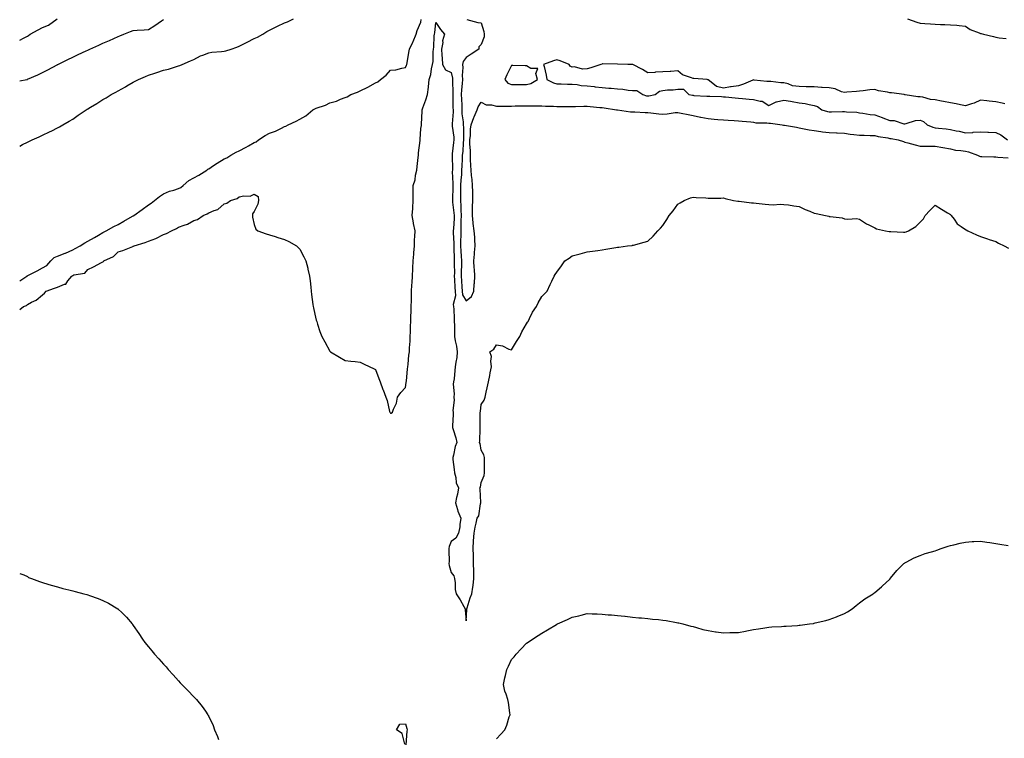
# Model space of a CAD drawing. Units: inches. Extents: x 1000163 to 1002803, y 7231898 to 7234538.
# Drawn here: x 1000163 to 1000814, y 7232816 to 7233291 of the extents above; entities that cross this region are included whole.
import ezdxf

# ---------------------------------------------------------------- set-up
doc = ezdxf.new("R2010")
doc.units = ezdxf.units.IN
doc.header["$MEASUREMENT"] = 0
doc.layers.add('Contour_10007231', color=7, linetype='Continuous', true_color=0xbe1177)

msp = doc.modelspace()

# ---------------------------------------------------------------- linework, layer by layer
at = {"layer": 'Contour_10007231'}
for points in [[(1000163, 7233207.85, 3107), (1000164.95, 7233208.82, 3107), (1000168.05, 7233210.37, 3107), (1000169.1, 7233210.87, 3107), (1000171.33, 7233211.92, 3107), (1000175.87, 7233214.1, 3107), (1000178.05, 7233215.13, 3107), (1000182.68, 7233217.29, 3107), (1000184.18, 7233218.05, 3107), (1000188.05, 7233219.97, 3107), (1000189.32, 7233220.65, 3107), (1000191.51, 7233221.92, 3107), (1000195.7, 7233224.27, 3107), (1000198.05, 7233225.76, 3107), (1000201.72, 7233228.25, 3107), (1000206.89, 7233231.92, 3107), (1000207.63, 7233232.34, 3107), (1000208.05, 7233232.6, 3107), (1000209.72, 7233233.59, 3107), (1000213.94, 7233236.03, 3107), (1000218.05, 7233238.57, 3107), (1000220.15, 7233239.82, 3107), (1000223.54, 7233241.92, 3107), (1000226.5, 7233243.47, 3107), (1000228.05, 7233244.37, 3107), (1000232.86, 7233247.11, 3107), (1000233.79, 7233247.66, 3107), (1000238.05, 7233250.19, 3107), (1000239.21, 7233250.76, 3107), (1000241.42, 7233251.92, 3107), (1000246.09, 7233253.88, 3107), (1000248.05, 7233254.77, 3107), (1000252.22, 7233256.09, 3107), (1000253.55, 7233256.42, 3107), (1000258.05, 7233258.14, 3107), (1000261.29, 7233258.68, 3107), (1000266.64, 7233260.51, 3107), (1000268.05, 7233260.84, 3107), (1000268.8, 7233261.17, 3107), (1000270.31, 7233261.92, 3107), (1000275.78, 7233264.19, 3107), (1000278.05, 7233265.21, 3107), (1000282.52, 7233267.45, 3107), (1000284.06, 7233267.93, 3107), (1000288.05, 7233269.48, 3107), (1000290.09, 7233269.88, 3107), (1000296.45, 7233270.32, 3107), (1000298.05, 7233270.57, 3107), (1000299.14, 7233270.83, 3107), (1000302.71, 7233271.92, 3107), (1000306.59, 7233273.38, 3107), (1000308.05, 7233273.86, 3107), (1000312.07, 7233275.94, 3107), (1000313.35, 7233276.62, 3107), (1000318.05, 7233278.97, 3107), (1000320.06, 7233279.91, 3107), (1000323.77, 7233281.92, 3107), (1000326.41, 7233283.56, 3107), (1000328.05, 7233284.54, 3107), (1000332.93, 7233287.04, 3107), (1000333.36, 7233287.23, 3107), (1000338.05, 7233289.45, 3107), (1000339.94, 7233290.03, 3107), (1000344.02, 7233291.92, 3107)], [(1000163, 7233277.97, 3109), (1000165.42, 7233279.29, 3109), (1000168.05, 7233280.64, 3109), (1000168.93, 7233281.04, 3109), (1000170.02, 7233281.92, 3109), (1000175.26, 7233284.71, 3109), (1000178.05, 7233286.28, 3109), (1000182.06, 7233287.91, 3109), (1000187.79, 7233291.92, 3109)], [(1000163, 7233118.88, 3106), (1000167.78, 7233121.92, 3106), (1000167.91, 7233122.06, 3106), (1000168.05, 7233122.1, 3106), (1000168.42, 7233122.29, 3106), (1000174.48, 7233125.49, 3106), (1000178.05, 7233127.42, 3106), (1000180.94, 7233129.03, 3106), (1000183.59, 7233131.92, 3106), (1000185.77, 7233134.2, 3106), (1000188.05, 7233135.2, 3106), (1000192.95, 7233137.02, 3106), (1000193.32, 7233137.19, 3106), (1000198.05, 7233139.25, 3106), (1000199.74, 7233140.23, 3106), (1000202.87, 7233141.92, 3106), (1000205.99, 7233143.98, 3106), (1000208.05, 7233144.95, 3106), (1000212.46, 7233147.51, 3106), (1000215.19, 7233149.06, 3106), (1000218.05, 7233150.69, 3106), (1000218.84, 7233151.13, 3106), (1000220.22, 7233151.92, 3106), (1000225.32, 7233154.65, 3106), (1000228.05, 7233156.12, 3106), (1000231.75, 7233158.22, 3106), (1000237.61, 7233161.48, 3106), (1000238.05, 7233161.72, 3106), (1000238.19, 7233161.78, 3106), (1000238.35, 7233161.92, 3106), (1000244.05, 7233165.92, 3106), (1000248.05, 7233168.97, 3106), (1000249.92, 7233170.05, 3106), (1000251.99, 7233171.92, 3106), (1000255.43, 7233174.54, 3106), (1000258.05, 7233176.4, 3106), (1000261.96, 7233178.01, 3106), (1000264.9, 7233178.77, 3106), (1000268.05, 7233179.81, 3106), (1000269.54, 7233180.43, 3106), (1000271.08, 7233181.92, 3106), (1000274.87, 7233185.1, 3106), (1000278.05, 7233187, 3106), (1000281.37, 7233188.6, 3106), (1000286.59, 7233191.92, 3106), (1000287.39, 7233192.58, 3106), (1000288.05, 7233192.9, 3106), (1000291.13, 7233195, 3106), (1000293.4, 7233196.57, 3106), (1000298.05, 7233199.56, 3106), (1000299.8, 7233200.17, 3106), (1000302.5, 7233201.92, 3106), (1000306.17, 7233203.8, 3106), (1000308.05, 7233204.78, 3106), (1000312.73, 7233207.24, 3106), (1000314.26, 7233208.13, 3106), (1000318.05, 7233210.26, 3106), (1000319.24, 7233210.73, 3106), (1000320.73, 7233211.92, 3106), (1000325.2, 7233214.77, 3106), (1000328.05, 7233216.47, 3106), (1000332.13, 7233217.84, 3106), (1000335.93, 7233219.8, 3106), (1000338.05, 7233220.74, 3106), (1000338.87, 7233221.1, 3106), (1000340.4, 7233221.92, 3106), (1000345.71, 7233224.26, 3106), (1000348.05, 7233225.77, 3106), (1000352.04, 7233227.93, 3106), (1000356.84, 7233231.92, 3106), (1000357.63, 7233232.34, 3106), (1000358.05, 7233232.5, 3106), (1000359.01, 7233232.88, 3106), (1000365.04, 7233234.93, 3106), (1000368.05, 7233236.37, 3106), (1000372.33, 7233237.64, 3106), (1000375.01, 7233238.88, 3106), (1000378.05, 7233240.05, 3106), (1000379.48, 7233240.49, 3106), (1000381.89, 7233241.92, 3106), (1000386.35, 7233243.62, 3106), (1000388.05, 7233244.37, 3106), (1000393.03, 7233246.9, 3106), (1000393.06, 7233246.91, 3106), (1000398.05, 7233249.77, 3106), (1000399.68, 7233250.29, 3106), (1000401.46, 7233251.92, 3106), (1000405.11, 7233254.86, 3106), (1000408.05, 7233258.05, 3106), (1000411.64, 7233258.33, 3106), (1000415.62, 7233259.49, 3106), (1000418.05, 7233259.76, 3106), (1000418.66, 7233261.31, 3106), (1000418.91, 7233261.92, 3106), (1000419.13, 7233263, 3106), (1000420.14, 7233269.83, 3106), (1000420.64, 7233271.92, 3106), (1000422.78, 7233276.65, 3106), (1000422.95, 7233277.02, 3106), (1000425.02, 7233281.92, 3106), (1000425.77, 7233284.2, 3106), (1000428.05, 7233289.83, 3106), (1000428.41, 7233291.56, 3106)], [(1000163, 7233251.12, 3108), (1000167.73, 7233251.92, 3108), (1000168, 7233251.97, 3108), (1000168.05, 7233251.98, 3108), (1000168.16, 7233252.03, 3108), (1000174.96, 7233255.01, 3108), (1000178.05, 7233256.52, 3108), (1000181.59, 7233258.38, 3108), (1000187.79, 7233261.66, 3108), (1000188.05, 7233261.79, 3108), (1000188.13, 7233261.84, 3108), (1000188.28, 7233261.92, 3108), (1000194.84, 7233265.13, 3108), (1000198.05, 7233266.68, 3108), (1000201.6, 7233268.37, 3108), (1000206.99, 7233270.86, 3108), (1000208.05, 7233271.35, 3108), (1000208.43, 7233271.54, 3108), (1000209.28, 7233271.92, 3108), (1000215.34, 7233274.63, 3108), (1000218.05, 7233275.84, 3108), (1000222.25, 7233277.72, 3108), (1000225.14, 7233279.01, 3108), (1000228.05, 7233280.31, 3108), (1000229.16, 7233280.81, 3108), (1000231.74, 7233281.92, 3108), (1000236.25, 7233283.72, 3108), (1000238.05, 7233284.22, 3108), (1000240.55, 7233284.42, 3108), (1000245.21, 7233284.76, 3108), (1000248.05, 7233284.98, 3108), (1000252.31, 7233287.66, 3108), (1000256.73, 7233290.6, 3108), (1000258.05, 7233291.47, 3108)], [(1000163, 7233099.81, 3105), (1000165.5, 7233101.92, 3105), (1000167.4, 7233102.57, 3105), (1000168.05, 7233103.2, 3105), (1000170.77, 7233104.64, 3105), (1000173.97, 7233106, 3105), (1000178.05, 7233109.45, 3105), (1000179.44, 7233110.53, 3105), (1000180.5, 7233111.92, 3105), (1000186.06, 7233113.91, 3105), (1000188.05, 7233114.68, 3105), (1000192.65, 7233116.52, 3105), (1000193.41, 7233116.56, 3105), (1000194.9, 7233118.77, 3105), (1000197.51, 7233121.92, 3105), (1000197.79, 7233122.18, 3105), (1000198.05, 7233122.34, 3105), (1000198.78, 7233122.65, 3105), (1000206.01, 7233123.96, 3105), (1000208.05, 7233126.29, 3105), (1000211.87, 7233128.1, 3105), (1000216.98, 7233130.85, 3105), (1000218.05, 7233131.4, 3105), (1000218.38, 7233131.59, 3105), (1000218.66, 7233131.92, 3105), (1000225.05, 7233134.92, 3105), (1000228.05, 7233137.87, 3105), (1000231.11, 7233138.86, 3105), (1000237.67, 7233141.54, 3105), (1000238.05, 7233141.69, 3105), (1000238.24, 7233141.73, 3105), (1000238.63, 7233141.92, 3105), (1000245.88, 7233144.09, 3105), (1000248.05, 7233144.95, 3105), (1000252.99, 7233146.86, 3105), (1000253.08, 7233146.89, 3105), (1000258.05, 7233149.39, 3105), (1000259.97, 7233150, 3105), (1000263.24, 7233151.92, 3105), (1000266.58, 7233153.39, 3105), (1000268.05, 7233154.25, 3105), (1000271.8, 7233155.67, 3105), (1000273.8, 7233156.17, 3105), (1000278.05, 7233158.59, 3105), (1000280.56, 7233159.41, 3105), (1000284.22, 7233161.92, 3105), (1000286.97, 7233163, 3105), (1000288.05, 7233163.82, 3105), (1000291.48, 7233165.35, 3105), (1000293.97, 7233166, 3105), (1000298.05, 7233169.69, 3105), (1000299.9, 7233170.07, 3105), (1000302.28, 7233171.92, 3105), (1000306.75, 7233173.22, 3105), (1000308.05, 7233174.3, 3105), (1000311.13, 7233175, 3105), (1000315.3, 7233174.67, 3105), (1000318.05, 7233176.11, 3105), (1000320.6, 7233174.47, 3105), (1000320.88, 7233171.92, 3105), (1000320.39, 7233169.58, 3105), (1000318.05, 7233164.59, 3105), (1000316.88, 7233163.09, 3105), (1000316.9, 7233161.92, 3105), (1000316.91, 7233160.78, 3105), (1000318.05, 7233156.09, 3105), (1000319.17, 7233153.04, 3105), (1000320.46, 7233151.92, 3105), (1000325.96, 7233149.83, 3105), (1000328.05, 7233149.26, 3105), (1000331.89, 7233148.08, 3105), (1000333.67, 7233147.54, 3105), (1000338.05, 7233146.18, 3105), (1000340.97, 7233144.84, 3105), (1000345.92, 7233141.92, 3105), (1000347.03, 7233140.9, 3105), (1000348.05, 7233139.62, 3105), (1000350.86, 7233134.73, 3105), (1000352.06, 7233131.92, 3105), (1000353.33, 7233127.2, 3105), (1000353.47, 7233126.5, 3105), (1000354.55, 7233121.92, 3105), (1000354.88, 7233118.75, 3105), (1000355.33, 7233114.64, 3105), (1000355.58, 7233111.92, 3105), (1000355.91, 7233109.78, 3105), (1000356.82, 7233103.15, 3105), (1000356.99, 7233101.92, 3105), (1000357.15, 7233101.02, 3105), (1000358.05, 7233096.82, 3105), (1000359.02, 7233092.89, 3105), (1000359.29, 7233091.92, 3105), (1000359.92, 7233090.05, 3105), (1000361.45, 7233085.32, 3105), (1000362.71, 7233081.92, 3105), (1000364.58, 7233078.45, 3105), (1000368.05, 7233072.3, 3105), (1000368.26, 7233072.13, 3105), (1000368.51, 7233071.92, 3105), (1000374.4, 7233068.27, 3105), (1000378.05, 7233066.09, 3105), (1000381.8, 7233065.67, 3105), (1000384.61, 7233065.36, 3105), (1000388.05, 7233064.96, 3105), (1000390.13, 7233064, 3105), (1000394.34, 7233061.92, 3105), (1000396.89, 7233060.76, 3105), (1000398.05, 7233060.15, 3105), (1000400.41, 7233054.28, 3105), (1000401.33, 7233051.92, 3105), (1000403.09, 7233046.96, 3105), (1000403.14, 7233046.83, 3105), (1000404.91, 7233041.92, 3105), (1000405.78, 7233039.65, 3105), (1000407.46, 7233032.51, 3105), (1000407.64, 7233031.92, 3105), (1000407.79, 7233031.66, 3105), (1000408.05, 7233031.24, 3105), (1000408.6, 7233031.37, 3105), (1000409.48, 7233031.92, 3105), (1000410.07, 7233033.94, 3105), (1000412.09, 7233037.88, 3105), (1000412.77, 7233041.92, 3105), (1000414.91, 7233045.06, 3105), (1000418.05, 7233048.21, 3105), (1000418.45, 7233051.52, 3105), (1000418.5, 7233051.92, 3105), (1000418.56, 7233052.43, 3105), (1000419.39, 7233060.58, 3105), (1000419.53, 7233061.92, 3105), (1000419.72, 7233063.59, 3105), (1000420.25, 7233069.72, 3105), (1000420.51, 7233071.92, 3105), (1000420.63, 7233074.5, 3105), (1000420.97, 7233079, 3105), (1000421.11, 7233081.92, 3105), (1000421.3, 7233085.17, 3105), (1000421.25, 7233088.72, 3105), (1000421.49, 7233091.92, 3105), (1000421.55, 7233095.42, 3105), (1000421.77, 7233098.2, 3105), (1000421.82, 7233101.92, 3105), (1000421.85, 7233105.72, 3105), (1000421.84, 7233108.13, 3105), (1000421.87, 7233111.92, 3105), (1000422.16, 7233116.03, 3105), (1000422.35, 7233117.62, 3105), (1000422.63, 7233121.92, 3105), (1000422.85, 7233126.72, 3105), (1000422.87, 7233127.1, 3105), (1000423.11, 7233131.92, 3105), (1000423.5, 7233136.47, 3105), (1000423.51, 7233137.38, 3105), (1000423.84, 7233141.92, 3105), (1000423.99, 7233145.98, 3105), (1000424.13, 7233148, 3105), (1000424.28, 7233151.92, 3105), (1000423.3, 7233156.67, 3105), (1000423.18, 7233157.05, 3105), (1000422.46, 7233161.92, 3105), (1000422.78, 7233166.65, 3105), (1000422.81, 7233167.16, 3105), (1000423.13, 7233171.92, 3105), (1000423.13, 7233176.84, 3105), (1000423.12, 7233176.99, 3105), (1000423.11, 7233181.92, 3105), (1000424.4, 7233185.57, 3105), (1000424.68, 7233188.55, 3105), (1000425.49, 7233191.92, 3105), (1000425.63, 7233194.34, 3105), (1000426.37, 7233200.24, 3105), (1000426.49, 7233201.92, 3105), (1000426.61, 7233203.36, 3105), (1000427.61, 7233211.48, 3105), (1000427.66, 7233211.92, 3105), (1000427.64, 7233212.33, 3105), (1000428.05, 7233219.51, 3105), (1000428.51, 7233221.46, 3105), (1000428.58, 7233221.92, 3105), (1000428.57, 7233222.44, 3105), (1000428.92, 7233231.05, 3105), (1000428.9, 7233231.92, 3105), (1000429.38, 7233233.25, 3105), (1000431.42, 7233238.55, 3105), (1000432.51, 7233241.92, 3105), (1000433.13, 7233246.84, 3105), (1000433.11, 7233246.98, 3105), (1000433.51, 7233251.92, 3105), (1000434.74, 7233255.23, 3105), (1000435.13, 7233259, 3105), (1000435.86, 7233261.92, 3105), (1000436.16, 7233263.81, 3105), (1000436.36, 7233270.23, 3105), (1000436.57, 7233271.92, 3105), (1000436.77, 7233273.2, 3105), (1000437.01, 7233280.88, 3105), (1000437.14, 7233281.92, 3105), (1000437.28, 7233282.69, 3105), (1000438.05, 7233289.56, 3105), (1000441.05, 7233284.92, 3105), (1000443.71, 7233281.92, 3105), (1000442.41, 7233277.56, 3105), (1000442.54, 7233276.41, 3105), (1000441.86, 7233271.92, 3105), (1000442.04, 7233267.93, 3105), (1000442.18, 7233266.05, 3105), (1000442.36, 7233261.92, 3105), (1000444.52, 7233258.39, 3105), (1000448.05, 7233256.51, 3105), (1000448.96, 7233252.83, 3105), (1000449.02, 7233251.92, 3105), (1000448.98, 7233250.99, 3105), (1000449.22, 7233243.09, 3105), (1000449.17, 7233241.92, 3105), (1000449.21, 7233240.76, 3105), (1000449.36, 7233233.23, 3105), (1000449.4, 7233231.92, 3105), (1000449.44, 7233230.53, 3105), (1000448.82, 7233222.69, 3105), (1000448.84, 7233221.92, 3105), (1000448.9, 7233221.07, 3105), (1000449.86, 7233213.73, 3105), (1000449.96, 7233211.92, 3105), (1000449.8, 7233210.17, 3105), (1000448.84, 7233202.71, 3105), (1000448.76, 7233201.92, 3105), (1000448.74, 7233201.23, 3105), (1000448.99, 7233192.86, 3105), (1000448.97, 7233191.92, 3105), (1000448.92, 7233191.05, 3105), (1000449.23, 7233183.1, 3105), (1000449.18, 7233181.92, 3105), (1000449.17, 7233180.8, 3105), (1000449.02, 7233172.89, 3105), (1000449.02, 7233171.92, 3105), (1000449.09, 7233170.88, 3105), (1000449.98, 7233163.85, 3105), (1000450.11, 7233161.92, 3105), (1000450.04, 7233159.93, 3105), (1000449.63, 7233153.5, 3105), (1000449.57, 7233151.92, 3105), (1000449.55, 7233150.42, 3105), (1000449.89, 7233143.76, 3105), (1000449.87, 7233141.92, 3105), (1000449.99, 7233139.98, 3105), (1000450.07, 7233133.94, 3105), (1000450.21, 7233131.92, 3105), (1000450.17, 7233129.8, 3105), (1000450.25, 7233124.12, 3105), (1000450.21, 7233121.92, 3105), (1000450.34, 7233119.63, 3105), (1000450.56, 7233114.43, 3105), (1000450.7, 7233111.92, 3105), (1000451.03, 7233108.94, 3105), (1000449.37, 7233103.24, 3105), (1000449.76, 7233101.92, 3105), (1000449.86, 7233100.11, 3105), (1000450.1, 7233093.97, 3105), (1000450.23, 7233091.92, 3105), (1000450.38, 7233089.59, 3105), (1000450.25, 7233084.12, 3105), (1000450.43, 7233081.92, 3105), (1000450.85, 7233079.12, 3105), (1000451.67, 7233075.54, 3105), (1000452.11, 7233071.92, 3105), (1000451.84, 7233068.13, 3105), (1000451.17, 7233065.04, 3105), (1000450.86, 7233061.92, 3105), (1000450.49, 7233059.48, 3105), (1000450.06, 7233053.93, 3105), (1000449.8, 7233051.92, 3105), (1000449.42, 7233050.55, 3105), (1000450.13, 7233044, 3105), (1000449.82, 7233041.92, 3105), (1000450.06, 7233039.91, 3105), (1000449.3, 7233033.17, 3105), (1000449.56, 7233031.92, 3105), (1000449.49, 7233030.48, 3105), (1000449.14, 7233023.01, 3105), (1000449.09, 7233021.92, 3105), (1000449.47, 7233020.5, 3105), (1000451.21, 7233015.08, 3105), (1000451.96, 7233011.92, 3105), (1000450.71, 7233009.26, 3105), (1000449.71, 7233003.58, 3105), (1000449.19, 7233001.92, 3105), (1000449.33, 7233000.64, 3105), (1000450.16, 7232994.03, 3105), (1000450.37, 7232991.92, 3105), (1000451.21, 7232988.76, 3105), (1000451.45, 7232985.32, 3105), (1000453.04, 7232981.92, 3105), (1000452.31, 7232977.66, 3105), (1000451.74, 7232975.61, 3105), (1000450.98, 7232971.92, 3105), (1000452.35, 7232967.62, 3105), (1000452.6, 7232966.47, 3105), (1000454.54, 7232961.92, 3105), (1000453.91, 7232957.78, 3105), (1000453.92, 7232956.05, 3105), (1000452.98, 7232951.92, 3105), (1000451.33, 7232948.64, 3105), (1000448.05, 7232946.43, 3105), (1000446.89, 7232943.08, 3105), (1000446.72, 7232941.92, 3105), (1000446.59, 7232940.46, 3105), (1000446.74, 7232933.23, 3105), (1000446.6, 7232931.92, 3105), (1000446.78, 7232930.65, 3105), (1000448.05, 7232925.86, 3105), (1000449.92, 7232923.8, 3105), (1000450.43, 7232921.92, 3105), (1000450.87, 7232919.1, 3105), (1000450.76, 7232914.63, 3105), (1000451.42, 7232911.92, 3105), (1000454.04, 7232907.91, 3105), (1000456.45, 7232903.52, 3105), (1000457.38, 7232901.92, 3105), (1000457.37, 7232901.24, 3105), (1000458.05, 7232894.05, 3105), (1000458.41, 7232901.56, 3105), (1000458.43, 7232901.92, 3105), (1000458.64, 7232902.51, 3105), (1000460.73, 7232909.24, 3105), (1000461.83, 7232911.92, 3105), (1000462.44, 7232916.31, 3105), (1000462.69, 7232917.28, 3105), (1000463.19, 7232921.92, 3105), (1000463.08, 7232926.89, 3105), (1000463.08, 7232926.95, 3105), (1000462.96, 7232931.92, 3105), (1000462.86, 7232936.73, 3105), (1000462.85, 7232937.12, 3105), (1000462.76, 7232941.92, 3105), (1000463.02, 7232946.89, 3105), (1000463.01, 7232946.96, 3105), (1000463.36, 7232951.92, 3105), (1000463.93, 7232956.04, 3105), (1000464.7, 7232958.57, 3105), (1000465.33, 7232961.92, 3105), (1000466.48, 7232963.49, 3105), (1000467.56, 7232971.43, 3105), (1000467.74, 7232971.92, 3105), (1000467.71, 7232972.26, 3105), (1000467.29, 7232981.16, 3105), (1000467.21, 7232981.92, 3105), (1000467.6, 7232982.37, 3105), (1000468.05, 7232985.37, 3105), (1000469.94, 7232990.03, 3105), (1000470.17, 7232991.92, 3105), (1000470.24, 7232994.11, 3105), (1000470.13, 7232999.84, 3105), (1000470.2, 7233001.92, 3105), (1000469.85, 7233003.72, 3105), (1000468.05, 7233006.86, 3105), (1000467.39, 7233011.26, 3105), (1000466.97, 7233011.92, 3105), (1000467.09, 7233012.88, 3105), (1000467.24, 7233021.11, 3105), (1000467.33, 7233021.92, 3105), (1000467.3, 7233022.67, 3105), (1000467.28, 7233031.15, 3105), (1000467.25, 7233031.92, 3105), (1000467.47, 7233032.5, 3105), (1000468.05, 7233037.1, 3105), (1000470.03, 7233039.94, 3105), (1000470.65, 7233041.92, 3105), (1000471.33, 7233045.2, 3105), (1000471.9, 7233048.07, 3105), (1000472.72, 7233051.92, 3105), (1000473.73, 7233056.24, 3105), (1000474.01, 7233057.88, 3105), (1000474.85, 7233061.92, 3105), (1000474.28, 7233065.69, 3105), (1000474.86, 7233068.73, 3105), (1000473.72, 7233071.92, 3105), (1000476.27, 7233073.7, 3105), (1000478.05, 7233076.52, 3105), (1000482.02, 7233075.89, 3105), (1000486.27, 7233073.7, 3105), (1000488.05, 7233073.16, 3105), (1000491.39, 7233078.58, 3105), (1000493.57, 7233081.92, 3105), (1000494.8, 7233085.17, 3105), (1000498.05, 7233090.44, 3105), (1000498.58, 7233091.39, 3105), (1000498.94, 7233091.92, 3105), (1000499.94, 7233093.81, 3105), (1000501.97, 7233098, 3105), (1000504.58, 7233101.92, 3105), (1000505.75, 7233104.22, 3105), (1000508.05, 7233108.49, 3105), (1000509.85, 7233110.12, 3105), (1000511.51, 7233111.92, 3105), (1000513.69, 7233116.28, 3105), (1000514.66, 7233118.53, 3105), (1000516.19, 7233121.92, 3105), (1000516.98, 7233122.99, 3105), (1000518.05, 7233124.45, 3105), (1000521.15, 7233128.82, 3105), (1000523.26, 7233131.92, 3105), (1000526.14, 7233133.83, 3105), (1000528.05, 7233135.23, 3105), (1000532.5, 7233136.37, 3105), (1000533.41, 7233136.56, 3105), (1000538.05, 7233138.01, 3105), (1000541.57, 7233138.4, 3105), (1000545.05, 7233138.92, 3105), (1000548.05, 7233139.27, 3105), (1000550.35, 7233139.62, 3105), (1000556.94, 7233140.81, 3105), (1000558.05, 7233140.98, 3105), (1000558.86, 7233141.11, 3105), (1000564.72, 7233141.92, 3105), (1000567.72, 7233142.25, 3105), (1000568.05, 7233142.3, 3105), (1000568.61, 7233142.48, 3105), (1000575.69, 7233144.28, 3105), (1000578.05, 7233145.1, 3105), (1000581.7, 7233148.27, 3105), (1000584.82, 7233151.92, 3105), (1000586.41, 7233153.56, 3105), (1000588.05, 7233155.46, 3105), (1000590.65, 7233159.32, 3105), (1000592.22, 7233161.92, 3105), (1000594.85, 7233165.12, 3105), (1000598.05, 7233169.44, 3105), (1000599.51, 7233170.46, 3105), (1000602.21, 7233171.92, 3105), (1000606.32, 7233173.65, 3105), (1000608.05, 7233174.17, 3105), (1000610.11, 7233173.98, 3105), (1000616.38, 7233173.59, 3105), (1000618.05, 7233173.46, 3105), (1000619.64, 7233173.51, 3105), (1000626.46, 7233173.51, 3105), (1000628.05, 7233173.59, 3105), (1000629.34, 7233173.21, 3105), (1000634.78, 7233171.92, 3105), (1000637.54, 7233171.41, 3105), (1000638.05, 7233171.4, 3105), (1000638.6, 7233171.37, 3105), (1000646.58, 7233170.45, 3105), (1000648.05, 7233170.38, 3105), (1000649.81, 7233170.16, 3105), (1000655.62, 7233169.49, 3105), (1000658.05, 7233169.21, 3105), (1000660.89, 7233169.08, 3105), (1000665.55, 7233169.42, 3105), (1000668.05, 7233169.27, 3105), (1000671.04, 7233168.93, 3105), (1000674.58, 7233168.45, 3105), (1000678.05, 7233168.04, 3105), (1000682.06, 7233165.93, 3105), (1000685.16, 7233164.81, 3105), (1000688.05, 7233163.59, 3105), (1000689.35, 7233163.22, 3105), (1000695.64, 7233161.92, 3105), (1000697.65, 7233161.52, 3105), (1000698.05, 7233161.42, 3105), (1000698.7, 7233161.27, 3105), (1000706.55, 7233160.42, 3105), (1000708.05, 7233159.87, 3105), (1000710.37, 7233159.6, 3105), (1000716.13, 7233160, 3105), (1000718.05, 7233159.66, 3105), (1000722.62, 7233156.49, 3105), (1000724.18, 7233155.79, 3105), (1000728.05, 7233153.78, 3105), (1000729.29, 7233153.16, 3105), (1000735.11, 7233151.92, 3105), (1000737.56, 7233151.43, 3105), (1000738.05, 7233151.36, 3105), (1000738.64, 7233151.33, 3105), (1000747.07, 7233150.94, 3105), (1000748.05, 7233150.88, 3105), (1000748.85, 7233151.12, 3105), (1000750.4, 7233151.92, 3105), (1000755.21, 7233154.76, 3105), (1000758.05, 7233157.6, 3105), (1000760.22, 7233159.75, 3105), (1000761.41, 7233161.92, 3105), (1000764.59, 7233165.38, 3105), (1000768.05, 7233168.89, 3105), (1000772.28, 7233166.15, 3105), (1000776.17, 7233163.8, 3105), (1000778.05, 7233162.65, 3105), (1000778.36, 7233162.23, 3105), (1000778.62, 7233161.92, 3105), (1000780.49, 7233159.48, 3105), (1000782.58, 7233156.45, 3105), (1000785.19, 7233154.78, 3105), (1000788.05, 7233152.69, 3105), (1000788.57, 7233152.44, 3105), (1000789.64, 7233151.92, 3105), (1000795.35, 7233149.22, 3105), (1000798.05, 7233148.17, 3105), (1000802.66, 7233146.53, 3105), (1000803.82, 7233146.15, 3105), (1000808.05, 7233144.7, 3105), (1000809.88, 7233143.75, 3105), (1000813.55, 7233141.92, 3105), (1000816.59, 7233140.46, 3105)], [(1000458.42, 7233291.55, 3106), (1000465.71, 7233289.58, 3106), (1000468.05, 7233289.28, 3106), (1000469.69, 7233283.56, 3106), (1000470.07, 7233281.92, 3106), (1000469.86, 7233280.11, 3106), (1000468.05, 7233275.11, 3106), (1000466.48, 7233273.49, 3106), (1000466.51, 7233271.92, 3106), (1000461.35, 7233268.62, 3106), (1000458.05, 7233266.34, 3106), (1000456.17, 7233263.8, 3106), (1000455.67, 7233261.92, 3106), (1000455.87, 7233259.74, 3106), (1000455.4, 7233254.57, 3106), (1000455.58, 7233251.92, 3106), (1000455.45, 7233249.32, 3106), (1000454.94, 7233245.03, 3106), (1000454.81, 7233241.92, 3106), (1000454.92, 7233238.8, 3106), (1000455.13, 7233234.84, 3106), (1000455.23, 7233231.92, 3106), (1000455.31, 7233229.18, 3106), (1000456.02, 7233223.95, 3106), (1000456.09, 7233221.92, 3106), (1000456.22, 7233220.09, 3106), (1000456.24, 7233213.73, 3106), (1000456.35, 7233211.92, 3106), (1000456.17, 7233210.05, 3106), (1000455.76, 7233204.21, 3106), (1000455.52, 7233201.92, 3106), (1000455.46, 7233199.33, 3106), (1000455.14, 7233194.83, 3106), (1000455.08, 7233191.92, 3106), (1000454.92, 7233188.79, 3106), (1000454.46, 7233185.51, 3106), (1000454.29, 7233181.92, 3106), (1000454.25, 7233178.12, 3106), (1000454.25, 7233175.72, 3106), (1000454.22, 7233171.92, 3106), (1000454.49, 7233168.36, 3106), (1000454.51, 7233165.46, 3106), (1000454.74, 7233161.92, 3106), (1000454.62, 7233158.49, 3106), (1000454.6, 7233155.37, 3106), (1000454.48, 7233151.92, 3106), (1000454.45, 7233148.32, 3106), (1000454.28, 7233145.69, 3106), (1000454.25, 7233141.92, 3106), (1000454.48, 7233138.35, 3106), (1000454.85, 7233135.12, 3106), (1000455.06, 7233131.92, 3106), (1000455.01, 7233128.88, 3106), (1000454.84, 7233125.13, 3106), (1000454.78, 7233121.92, 3106), (1000454.94, 7233118.81, 3106), (1000455.21, 7233114.76, 3106), (1000455.36, 7233111.92, 3106), (1000455.63, 7233109.5, 3106), (1000458.05, 7233105.57, 3106), (1000461.5, 7233108.47, 3106), (1000463.04, 7233111.92, 3106), (1000463.44, 7233116.53, 3106), (1000463.48, 7233117.35, 3106), (1000463.85, 7233121.92, 3106), (1000463.5, 7233126.47, 3106), (1000463.44, 7233127.31, 3106), (1000463.08, 7233131.92, 3106), (1000463.57, 7233136.4, 3106), (1000463.59, 7233137.46, 3106), (1000464, 7233141.92, 3106), (1000463.74, 7233146.23, 3106), (1000463.7, 7233147.57, 3106), (1000463.42, 7233151.92, 3106), (1000462.8, 7233156.67, 3106), (1000462.79, 7233157.18, 3106), (1000462.29, 7233161.92, 3106), (1000462.34, 7233166.21, 3106), (1000462.36, 7233167.61, 3106), (1000462.41, 7233171.92, 3106), (1000462.37, 7233176.24, 3106), (1000462.37, 7233177.6, 3106), (1000462.34, 7233181.92, 3106), (1000462.02, 7233185.89, 3106), (1000461.64, 7233188.33, 3106), (1000461.32, 7233191.92, 3106), (1000461.25, 7233195.12, 3106), (1000460.95, 7233199.02, 3106), (1000460.88, 7233201.92, 3106), (1000460.95, 7233204.82, 3106), (1000460.52, 7233209.45, 3106), (1000460.59, 7233211.92, 3106), (1000460.95, 7233214.82, 3106), (1000460.98, 7233218.99, 3106), (1000461.46, 7233221.92, 3106), (1000463.18, 7233226.79, 3106), (1000463.4, 7233227.27, 3106), (1000465.37, 7233231.92, 3106), (1000466.04, 7233233.93, 3106), (1000468.05, 7233237.01, 3106), (1000471.29, 7233235.16, 3106), (1000474.78, 7233235.19, 3106), (1000478.05, 7233234.33, 3106), (1000480.47, 7233234.34, 3106), (1000485.6, 7233234.37, 3106), (1000488.05, 7233234.38, 3106), (1000490.53, 7233234.4, 3106), (1000495.54, 7233234.43, 3106), (1000498.05, 7233234.44, 3106), (1000500.58, 7233234.45, 3106), (1000505.51, 7233234.46, 3106), (1000508.05, 7233234.47, 3106), (1000510.5, 7233234.37, 3106), (1000515.75, 7233234.22, 3106), (1000518.05, 7233234.13, 3106), (1000520.29, 7233234.16, 3106), (1000525.88, 7233234.09, 3106), (1000528.05, 7233234.11, 3106), (1000530.27, 7233234.14, 3106), (1000535.8, 7233234.17, 3106), (1000538.05, 7233234.2, 3106), (1000540.1, 7233233.97, 3106), (1000546.5, 7233233.47, 3106), (1000548.05, 7233233.32, 3106), (1000549.3, 7233233.17, 3106), (1000557.53, 7233231.92, 3106), (1000557.95, 7233231.82, 3106), (1000558.05, 7233231.82, 3106), (1000558.16, 7233231.81, 3106), (1000566.76, 7233230.63, 3106), (1000568.05, 7233230.56, 3106), (1000569.5, 7233230.47, 3106), (1000576.27, 7233230.14, 3106), (1000578.05, 7233230.04, 3106), (1000580.13, 7233229.84, 3106), (1000585.35, 7233229.22, 3106), (1000588.05, 7233228.98, 3106), (1000590.85, 7233229.12, 3106), (1000596.14, 7233230.01, 3106), (1000598.05, 7233230.11, 3106), (1000600.25, 7233229.72, 3106), (1000604.86, 7233228.73, 3106), (1000608.05, 7233228.21, 3106), (1000612.88, 7233227.09, 3106), (1000613.14, 7233227.01, 3106), (1000618.05, 7233226.01, 3106), (1000621.86, 7233225.73, 3106), (1000624.43, 7233225.54, 3106), (1000628.05, 7233225.28, 3106), (1000631.2, 7233225.07, 3106), (1000635.26, 7233224.71, 3106), (1000638.05, 7233224.53, 3106), (1000640.52, 7233224.39, 3106), (1000646.1, 7233223.87, 3106), (1000648.05, 7233223.75, 3106), (1000649.45, 7233223.32, 3106), (1000656.69, 7233223.28, 3106), (1000658.05, 7233223.01, 3106), (1000659.23, 7233223.1, 3106), (1000666.86, 7233221.92, 3106), (1000667.84, 7233221.71, 3106), (1000668.05, 7233221.67, 3106), (1000668.35, 7233221.62, 3106), (1000676.41, 7233220.28, 3106), (1000678.05, 7233220.03, 3106), (1000680.37, 7233219.6, 3106), (1000684.78, 7233218.65, 3106), (1000688.05, 7233218.09, 3106), (1000692.38, 7233217.59, 3106), (1000693.53, 7233217.4, 3106), (1000698.05, 7233216.93, 3106), (1000702.79, 7233216.66, 3106), (1000703.35, 7233216.62, 3106), (1000708.05, 7233216.34, 3106), (1000711.94, 7233215.81, 3106), (1000714.37, 7233215.6, 3106), (1000718.05, 7233215.13, 3106), (1000721.18, 7233215.05, 3106), (1000725.11, 7233214.86, 3106), (1000728.05, 7233214.78, 3106), (1000730.34, 7233214.21, 3106), (1000736.7, 7233213.27, 3106), (1000738.05, 7233212.98, 3106), (1000738.95, 7233212.82, 3106), (1000743.5, 7233211.92, 3106), (1000747, 7233210.87, 3106), (1000748.05, 7233210.56, 3106), (1000749.93, 7233210.04, 3106), (1000754.75, 7233208.62, 3106), (1000758.05, 7233207.72, 3106), (1000762.19, 7233207.78, 3106), (1000763.99, 7233207.86, 3106), (1000768.05, 7233207.93, 3106), (1000773, 7233206.97, 3106), (1000773.08, 7233206.95, 3106), (1000778.05, 7233206.06, 3106), (1000781.39, 7233205.26, 3106), (1000784.98, 7233204.99, 3106), (1000788.05, 7233204.43, 3106), (1000790.1, 7233203.97, 3106), (1000795.91, 7233201.92, 3106), (1000797.34, 7233201.21, 3106), (1000798.05, 7233201.08, 3106), (1000798.93, 7233201.04, 3106), (1000806.88, 7233200.75, 3106), (1000808.05, 7233200.7, 3106), (1000809.35, 7233200.62, 3106), (1000816.27, 7233200.14, 3106)], [(1000749.74, 7233291.92, 3107), (1000755.96, 7233289.83, 3107), (1000758.05, 7233289.14, 3107), (1000761.1, 7233288.87, 3107), (1000764.9, 7233288.77, 3107), (1000768.05, 7233288.42, 3107), (1000771.63, 7233288.34, 3107), (1000774.36, 7233288.23, 3107), (1000778.05, 7233288.13, 3107), (1000782.24, 7233287.73, 3107), (1000783.79, 7233287.66, 3107), (1000788.05, 7233287.19, 3107), (1000791.18, 7233285.05, 3107), (1000797.13, 7233282.84, 3107), (1000798.05, 7233282.41, 3107), (1000798.41, 7233282.28, 3107), (1000799.99, 7233281.92, 3107), (1000806.52, 7233280.39, 3107), (1000808.05, 7233279.97, 3107), (1000810.42, 7233279.55, 3107), (1000815.03, 7233278.9, 3107)], [(1000814.11, 7233235.86, 3107), (1000812.38, 7233236.25, 3107), (1000808.05, 7233237.18, 3107), (1000803.65, 7233237.52, 3107), (1000802.09, 7233237.88, 3107), (1000798.05, 7233238.29, 3107), (1000793.81, 7233236.16, 3107), (1000791.93, 7233235.8, 3107), (1000788.05, 7233234.53, 3107), (1000784.83, 7233235.14, 3107), (1000781.92, 7233235.79, 3107), (1000778.05, 7233236.48, 3107), (1000773.59, 7233237.46, 3107), (1000772.31, 7233237.66, 3107), (1000768.05, 7233238.51, 3107), (1000764.91, 7233238.78, 3107), (1000759.79, 7233240.18, 3107), (1000758.05, 7233240.4, 3107), (1000756.52, 7233240.39, 3107), (1000748.18, 7233241.79, 3107), (1000748.05, 7233241.79, 3107), (1000747.95, 7233241.82, 3107), (1000747.47, 7233241.92, 3107), (1000739.12, 7233242.99, 3107), (1000738.05, 7233243.08, 3107), (1000736.47, 7233243.5, 3107), (1000730.55, 7233244.42, 3107), (1000728.05, 7233245.29, 3107), (1000724.86, 7233245.11, 3107), (1000720.45, 7233244.32, 3107), (1000718.05, 7233244.16, 3107), (1000716.06, 7233243.91, 3107), (1000709.61, 7233243.48, 3107), (1000708.05, 7233243.32, 3107), (1000706.16, 7233243.81, 3107), (1000701.87, 7233245.74, 3107), (1000698.05, 7233246.35, 3107), (1000693.3, 7233246.67, 3107), (1000692.83, 7233246.7, 3107), (1000688.05, 7233247.02, 3107), (1000683.24, 7233247.11, 3107), (1000682.84, 7233247.13, 3107), (1000678.05, 7233247.22, 3107), (1000673.79, 7233247.66, 3107), (1000670.85, 7233249.12, 3107), (1000668.05, 7233249.73, 3107), (1000665.92, 7233249.79, 3107), (1000659.48, 7233250.49, 3107), (1000658.05, 7233250.54, 3107), (1000656.8, 7233250.67, 3107), (1000648.43, 7233251.54, 3107), (1000648.05, 7233251.58, 3107), (1000647.5, 7233251.37, 3107), (1000641.26, 7233248.71, 3107), (1000638.05, 7233247.69, 3107), (1000633.22, 7233247.09, 3107), (1000632.87, 7233247.1, 3107), (1000628.05, 7233246.25, 3107), (1000623.5, 7233247.37, 3107), (1000618.9, 7233251.07, 3107), (1000618.05, 7233251.62, 3107), (1000617.75, 7233251.62, 3107), (1000617.36, 7233251.92, 3107), (1000608.61, 7233252.48, 3107), (1000608.05, 7233252.52, 3107), (1000606.91, 7233253.06, 3107), (1000601.15, 7233255.02, 3107), (1000598.05, 7233257.63, 3107), (1000593.42, 7233257.29, 3107), (1000592.85, 7233257.12, 3107), (1000588.05, 7233256.91, 3107), (1000583.29, 7233256.68, 3107), (1000582.71, 7233256.58, 3107), (1000578.05, 7233256.3, 3107), (1000574.66, 7233258.53, 3107), (1000568.12, 7233261.85, 3107), (1000568.05, 7233261.89, 3107), (1000568.02, 7233261.89, 3107), (1000564.9, 7233261.92, 3107), (1000558.1, 7233261.97, 3107), (1000558, 7233261.97, 3107), (1000548.28, 7233262.15, 3107), (1000548.05, 7233262.17, 3107), (1000547.85, 7233262.12, 3107), (1000547.08, 7233261.92, 3107), (1000540.45, 7233259.52, 3107), (1000538.05, 7233258.93, 3107), (1000534.94, 7233258.81, 3107), (1000529.72, 7233260.25, 3107), (1000528.05, 7233260.12, 3107), (1000526.78, 7233260.65, 3107), (1000526.16, 7233261.92, 3107), (1000520.29, 7233264.16, 3107), (1000518.05, 7233264.81, 3107), (1000515.8, 7233264.17, 3107), (1000509.24, 7233261.92, 3107), (1000509.51, 7233260.46, 3107), (1000510.97, 7233254.84, 3107), (1000511.41, 7233251.92, 3107), (1000515.76, 7233249.63, 3107), (1000518.05, 7233249.06, 3107), (1000520.92, 7233249.05, 3107), (1000524.99, 7233248.86, 3107), (1000528.05, 7233248.86, 3107), (1000531.43, 7233248.54, 3107), (1000534.16, 7233248.03, 3107), (1000538.05, 7233247.74, 3107), (1000542.77, 7233247.2, 3107), (1000543.28, 7233247.15, 3107), (1000548.05, 7233246.6, 3107), (1000552.37, 7233246.24, 3107), (1000553.87, 7233246.1, 3107), (1000558.05, 7233245.74, 3107), (1000561.56, 7233245.43, 3107), (1000565.11, 7233244.86, 3107), (1000568.05, 7233244.56, 3107), (1000570.79, 7233244.66, 3107), (1000574.76, 7233241.92, 3107), (1000577.31, 7233241.18, 3107), (1000578.05, 7233241.06, 3107), (1000578.87, 7233241.1, 3107), (1000582.93, 7233241.92, 3107), (1000585.76, 7233244.21, 3107), (1000588.05, 7233244.56, 3107), (1000591.1, 7233244.97, 3107), (1000594.91, 7233245.06, 3107), (1000598.05, 7233245.6, 3107), (1000601.72, 7233245.59, 3107), (1000605.16, 7233241.92, 3107), (1000607.65, 7233241.52, 3107), (1000608.05, 7233241.45, 3107), (1000608.6, 7233241.37, 3107), (1000617.12, 7233240.99, 3107), (1000618.05, 7233240.84, 3107), (1000619.19, 7233240.78, 3107), (1000626.76, 7233240.63, 3107), (1000628.05, 7233240.55, 3107), (1000629.54, 7233240.43, 3107), (1000635.81, 7233239.68, 3107), (1000638.05, 7233239.5, 3107), (1000640.63, 7233239.34, 3107), (1000645.05, 7233238.92, 3107), (1000648.05, 7233238.75, 3107), (1000652.38, 7233237.59, 3107), (1000653.79, 7233237.66, 3107), (1000658.05, 7233234.77, 3107), (1000662.88, 7233237.09, 3107), (1000663.21, 7233237.08, 3107), (1000668.05, 7233238.21, 3107), (1000672.48, 7233237.49, 3107), (1000673.46, 7233237.33, 3107), (1000678.05, 7233236.58, 3107), (1000682.15, 7233236.02, 3107), (1000684.7, 7233235.27, 3107), (1000688.05, 7233234.66, 3107), (1000690.29, 7233234.16, 3107), (1000693.19, 7233231.92, 3107), (1000696.87, 7233230.74, 3107), (1000698.05, 7233230.46, 3107), (1000699.52, 7233230.45, 3107), (1000706.87, 7233230.74, 3107), (1000708.05, 7233230.72, 3107), (1000709.44, 7233230.53, 3107), (1000716.34, 7233230.21, 3107), (1000718.05, 7233229.95, 3107), (1000720.26, 7233229.71, 3107), (1000724.96, 7233228.83, 3107), (1000728.05, 7233228.56, 3107), (1000732.89, 7233226.76, 3107), (1000733.42, 7233226.55, 3107), (1000738.05, 7233224.72, 3107), (1000740.85, 7233224.72, 3107), (1000747.36, 7233222.61, 3107), (1000748.05, 7233222.61, 3107), (1000748.84, 7233222.71, 3107), (1000755.13, 7233224.84, 3107), (1000758.05, 7233225.05, 3107), (1000760.34, 7233224.21, 3107), (1000762.84, 7233221.92, 3107), (1000766.42, 7233220.29, 3107), (1000768.05, 7233220.01, 3107), (1000770.24, 7233219.73, 3107), (1000775.31, 7233219.18, 3107), (1000778.05, 7233218.81, 3107), (1000781.97, 7233218, 3107), (1000783.85, 7233217.72, 3107), (1000788.05, 7233216.71, 3107), (1000793.01, 7233216.96, 3107), (1000793.13, 7233217, 3107), (1000798.05, 7233217.38, 3107), (1000802.82, 7233217.15, 3107), (1000803.22, 7233217.09, 3107), (1000808.05, 7233216.91, 3107), (1000811.35, 7233215.22, 3107), (1000815.73, 7233211.92, 3107)], [(1000478.05, 7232815.93, 3104), (1000480.99, 7232818.98, 3104), (1000483.57, 7232821.92, 3104), (1000485.01, 7232824.96, 3104), (1000486.56, 7232830.43, 3104), (1000487.1, 7232831.92, 3104), (1000486.86, 7232833.11, 3104), (1000486.04, 7232839.91, 3104), (1000485.56, 7232841.92, 3104), (1000484.48, 7232845.49, 3104), (1000483.62, 7232847.49, 3104), (1000482.7, 7232851.92, 3104), (1000483.67, 7232856.3, 3104), (1000484.05, 7232857.92, 3104), (1000484.94, 7232861.92, 3104), (1000485.96, 7232864.01, 3104), (1000488.05, 7232868.48, 3104), (1000489.69, 7232870.28, 3104), (1000491.09, 7232871.92, 3104), (1000494.43, 7232875.54, 3104), (1000498.05, 7232879.17, 3104), (1000499.65, 7232880.32, 3104), (1000501.88, 7232881.92, 3104), (1000505.57, 7232884.4, 3104), (1000508.05, 7232885.87, 3104), (1000511.92, 7232888.05, 3104), (1000517.76, 7232891.63, 3104), (1000518.05, 7232891.8, 3104), (1000518.14, 7232891.83, 3104), (1000518.33, 7232891.92, 3104), (1000525.07, 7232894.9, 3104), (1000528.05, 7232896.45, 3104), (1000532.55, 7232897.42, 3104), (1000533.97, 7232897.84, 3104), (1000538.05, 7232898.85, 3104), (1000541.36, 7232898.61, 3104), (1000544.73, 7232898.6, 3104), (1000548.05, 7232898.32, 3104), (1000551.91, 7232898.06, 3104), (1000554.09, 7232897.96, 3104), (1000558.05, 7232897.64, 3104), (1000562.89, 7232897.08, 3104), (1000563.17, 7232897.04, 3104), (1000568.05, 7232896.48, 3104), (1000572.17, 7232896.04, 3104), (1000574, 7232895.97, 3104), (1000578.05, 7232895.59, 3104), (1000581.31, 7232895.18, 3104), (1000585.08, 7232894.89, 3104), (1000588.05, 7232894.53, 3104), (1000590.28, 7232894.15, 3104), (1000597.04, 7232892.93, 3104), (1000598.05, 7232892.75, 3104), (1000598.72, 7232892.59, 3104), (1000601.33, 7232891.92, 3104), (1000606.61, 7232890.48, 3104), (1000608.05, 7232890.18, 3104), (1000610.4, 7232889.57, 3104), (1000614.43, 7232888.3, 3104), (1000618.05, 7232887.51, 3104), (1000622.88, 7232886.75, 3104), (1000623.25, 7232886.72, 3104), (1000628.05, 7232886.07, 3104), (1000632.34, 7232886.21, 3104), (1000633.72, 7232886.25, 3104), (1000638.05, 7232886.36, 3104), (1000642.76, 7232887.21, 3104), (1000643.48, 7232887.35, 3104), (1000648.05, 7232888.19, 3104), (1000651.25, 7232888.72, 3104), (1000655.51, 7232889.38, 3104), (1000658.05, 7232889.8, 3104), (1000660.03, 7232889.94, 3104), (1000666.5, 7232890.37, 3104), (1000668.05, 7232890.46, 3104), (1000669.48, 7232890.49, 3104), (1000677.15, 7232891.02, 3104), (1000678.05, 7232891.04, 3104), (1000678.86, 7232891.11, 3104), (1000685.05, 7232891.92, 3104), (1000687.64, 7232892.33, 3104), (1000688.05, 7232892.43, 3104), (1000688.73, 7232892.6, 3104), (1000695.71, 7232894.26, 3104), (1000698.05, 7232894.9, 3104), (1000702.84, 7232896.71, 3104), (1000703.15, 7232896.82, 3104), (1000708.05, 7232898.78, 3104), (1000710.01, 7232899.96, 3104), (1000713.25, 7232901.92, 3104), (1000715.83, 7232904.14, 3104), (1000718.05, 7232905.93, 3104), (1000721.48, 7232908.49, 3104), (1000727.01, 7232911.92, 3104), (1000727.6, 7232912.37, 3104), (1000728.05, 7232912.68, 3104), (1000732.63, 7232916.5, 3104), (1000733.09, 7232916.88, 3104), (1000738.05, 7232921.61, 3104), (1000738.2, 7232921.77, 3104), (1000738.33, 7232921.92, 3104), (1000739.59, 7232923.46, 3104), (1000742.66, 7232927.31, 3104), (1000747.42, 7232931.92, 3104), (1000747.76, 7232932.21, 3104), (1000748.05, 7232932.38, 3104), (1000748.97, 7232932.84, 3104), (1000754.23, 7232935.74, 3104), (1000758.05, 7232937.24, 3104), (1000761.49, 7232938.48, 3104), (1000765.65, 7232939.52, 3104), (1000768.05, 7232940.23, 3104), (1000769.21, 7232940.76, 3104), (1000771.95, 7232941.92, 3104), (1000776.61, 7232943.36, 3104), (1000778.05, 7232943.72, 3104), (1000780.38, 7232944.25, 3104), (1000784.64, 7232945.33, 3104), (1000788.05, 7232946.09, 3104), (1000792.51, 7232946.38, 3104), (1000793.52, 7232946.45, 3104), (1000798.05, 7232946.75, 3104), (1000802.2, 7232946.07, 3104), (1000804.2, 7232945.77, 3104), (1000808.05, 7232945.16, 3104), (1000810.74, 7232944.61, 3104), (1000816.19, 7232943.78, 3104)], [(1000163, 7232925.32, 3104), (1000165.64, 7232924.33, 3104), (1000168.05, 7232923.25, 3104), (1000168.88, 7232922.75, 3104), (1000170.87, 7232921.92, 3104), (1000176.04, 7232919.91, 3104), (1000178.05, 7232919.44, 3104), (1000181.63, 7232918.34, 3104), (1000183.72, 7232917.59, 3104), (1000188.05, 7232916.43, 3104), (1000191.54, 7232915.41, 3104), (1000195.43, 7232914.54, 3104), (1000198.05, 7232913.88, 3104), (1000199.59, 7232913.46, 3104), (1000205.38, 7232911.92, 3104), (1000207.48, 7232911.35, 3104), (1000208.05, 7232911.2, 3104), (1000209.2, 7232910.77, 3104), (1000214.93, 7232908.8, 3104), (1000218.05, 7232907.55, 3104), (1000221.78, 7232905.65, 3104), (1000227.93, 7232901.92, 3104), (1000228, 7232901.87, 3104), (1000228.05, 7232901.83, 3104), (1000230.55, 7232899.42, 3104), (1000233.1, 7232896.97, 3104), (1000233.55, 7232896.42, 3104), (1000237.31, 7232891.92, 3104), (1000237.64, 7232891.51, 3104), (1000238.05, 7232890.89, 3104), (1000241.74, 7232885.61, 3104), (1000244.17, 7232881.92, 3104), (1000245.81, 7232879.68, 3104), (1000248.05, 7232876.71, 3104), (1000250.24, 7232874.11, 3104), (1000252.08, 7232871.92, 3104), (1000254.98, 7232868.85, 3104), (1000258.05, 7232865.45, 3104), (1000259.72, 7232863.59, 3104), (1000261.16, 7232861.92, 3104), (1000264.46, 7232858.33, 3104), (1000268.05, 7232854.25, 3104), (1000269.16, 7232853.03, 3104), (1000270.19, 7232851.92, 3104), (1000274.09, 7232847.96, 3104), (1000278.05, 7232843.78, 3104), (1000278.98, 7232842.85, 3104), (1000279.8, 7232841.92, 3104), (1000283.59, 7232837.46, 3104), (1000285.77, 7232834.2, 3104), (1000287.38, 7232831.92, 3104), (1000287.65, 7232831.52, 3104), (1000288.05, 7232830.81, 3104), (1000290.86, 7232824.73, 3104), (1000291.74, 7232821.92, 3104), (1000293.66, 7232817.53, 3104), (1000294.37, 7232815.6, 3104)], [(1000417.48, 7232812.49, 3104), (1000415.73, 7232819.6, 3104), (1000412.05, 7232821.92, 3104), (1000414.32, 7232825.65, 3104), (1000418.05, 7232825.96, 3104), (1000418.87, 7232822.74, 3104), (1000419.06, 7232821.92, 3104), (1000418.91, 7232821.06, 3104), (1000418.2, 7232812.07, 3104)]]:
    msp.add_polyline3d(points, dxfattribs=at)
msp.add_polyline3d([(1000498.05, 7233248.66, 3107), (1000500.71, 7233249.26, 3107), (1000505.28, 7233251.92, 3107), (1000504.08, 7233255.89, 3107), (1000505.4, 7233259.27, 3107), (1000500.72, 7233259.25, 3107), (1000498.05, 7233260.91, 3107), (1000497.03, 7233260.9, 3107), (1000488.91, 7233261.06, 3107), (1000488.05, 7233261.06, 3107), (1000484.94, 7233255.03, 3107), (1000483.58, 7233251.92, 3107), (1000485.67, 7233249.54, 3107), (1000488.05, 7233248.69, 3107), (1000491.28, 7233248.69, 3107), (1000494.79, 7233248.66, 3107)], close=True, dxfattribs=at)

doc.saveas('drawing.dxf')
